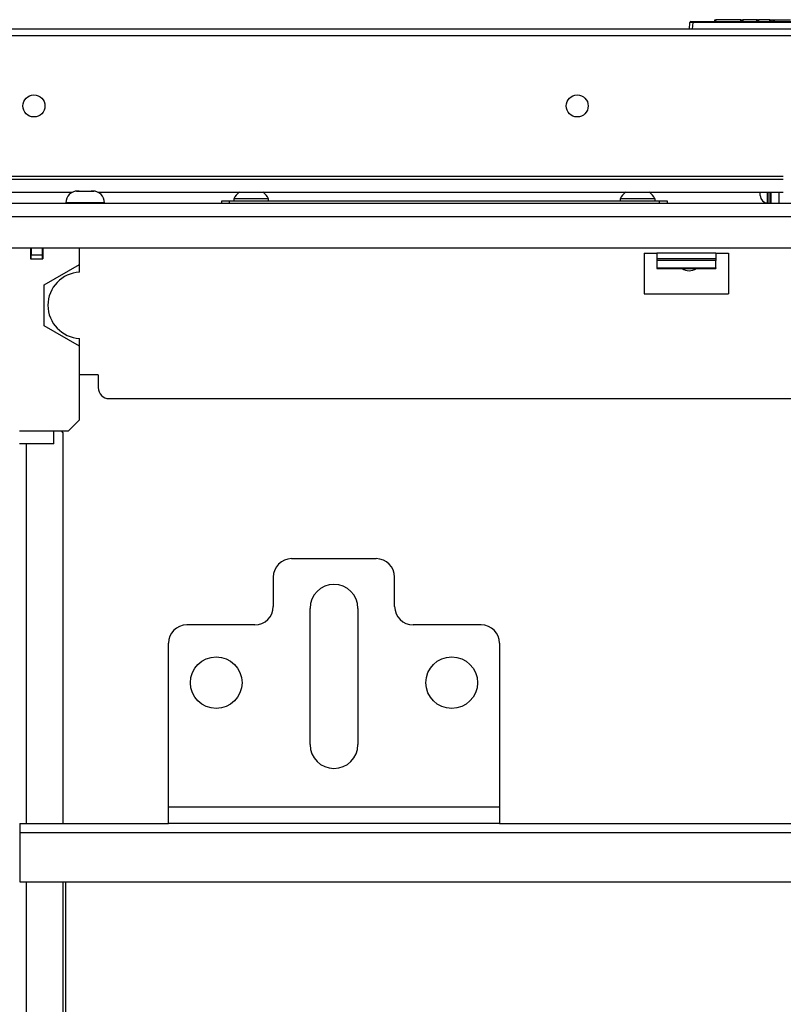
# Model space of a CAD drawing. Units: inches. Extents: x -254 to 40, y -65 to 172.
# Drawn here: x -155 to -147, y -25 to -14 of the extents above; entities that cross this region are included whole.
import ezdxf

# ---------------------------------------------------------------- set-up
doc = ezdxf.new("R2010")
doc.units = ezdxf.units.IN
doc.header["$MEASUREMENT"] = 0
doc.layers.add('TFR-TRI', color=7, linetype='CONTINUOUS')

msp = doc.modelspace()

# ---------------------------------------------------------------- linework, layer by layer
at = {"layer": 'TFR-TRI', "color": 150, "linetype": 'Continuous'}
for p, q in [((-147.734, -14.115), (-147.714, -14.115)), ((-147.714, -14.115), (-144.386, -14.115)), ((-147.714, -14.118), (-147.714, -14.115)), ((-147.479, -14.115), (-147.478, -14.095)), ((-147.478, -14.095), (-147.468, -14.095)), ((-147.468, -14.095), (-147.469, -14.115)), ((-147.199, -14.095), (-147.468, -14.095)), ((-147.198, -14.115), (-147.199, -14.095)), ((-147.199, -14.095), (-147.189, -14.095)), ((-147.189, -14.095), (-147.188, -14.115)), ((-147.189, -14.095), (-147.179, -14.095)), ((-147.03, -14.095), (-147.179, -14.095)), ((-147.179, -14.095), (-147.178, -14.115)), ((-147.025, -14.095), (-147.03, -14.095)), ((-147.03, -14.095), (-147.03, -14.115)), ((-147.02, -14.095), (-147.025, -14.095)), ((-147.02, -14.095), (-147.021, -14.115)), ((-147.02, -14.095), (-147.01, -14.095)), ((-147.01, -14.095), (-147.011, -14.115)), ((-146.887, -14.095), (-147.01, -14.095)), ((-146.887, -14.115), (-146.887, -14.095)), ((-146.887, -14.095), (-146.878, -14.095)), ((-146.878, -14.095), (-146.853, -14.095)), ((-146.878, -14.095), (-146.878, -14.115)), ((-146.853, -14.115), (-146.853, -14.095)), ((-146.853, -14.095), (-146.844, -14.095)), ((-146.844, -14.095), (-146.668, -14.095)), ((-146.844, -14.095), (-146.843, -14.115)), ((-147.75, -14.195), (-147.744, -14.124)), ((-147.714, -14.124), (-147.744, -14.124)), ((-147.714, -14.124), (-147.72, -14.195)), ((-147.714, -14.124), (-147.714, -14.118)), ((-144.386, -14.124), (-147.714, -14.124))]:
    msp.add_line(p, q, dxfattribs=at)
at = {"layer": 'TFR-TRI', "color": 30, "linetype": 'Continuous'}
for p, q in [((-133.386, -14.195), (-158.7, -14.195)), ((-158.7, -14.266), (-133.386, -14.266)), ((-158.7, -15.77), (-146.745, -15.77))]:
    msp.add_line(p, q, dxfattribs=at)
at = {"layer": 'TFR-TRI', "color": 113, "linetype": 'Continuous'}
for p, q in [((-160.573, -15.803), (-146.745, -15.803)), ((-156.227, -15.941), (-154.349, -15.941)), ((-154.079, -15.941), (-146.745, -15.941))]:
    msp.add_line(p, q, dxfattribs=at)
at = {"layer": 'TFR-TRI', "color": 252, "linetype": 'Continuous'}
for p, q in [((-154.305, -15.931), (-154.306, -15.931)), ((-154.306, -15.931), (-154.306, -15.931)), ((-154.306, -15.931), (-154.305, -15.931)), ((-154.29, -15.929), (-154.305, -15.931)), ((-154.305, -15.931), (-154.305, -15.931)), ((-154.305, -15.931), (-154.305, -15.931)), ((-154.305, -15.931), (-154.304, -15.931)), ((-154.304, -15.931), (-154.302, -15.931)), ((-154.302, -15.931), (-154.3, -15.931)), ((-154.3, -15.931), (-154.278, -15.929)), ((-154.3, -15.931), (-154.3, -15.931)), ((-154.296, -15.929), (-154.294, -15.929)), ((-154.294, -15.929), (-154.29, -15.929)), ((-154.284, -15.929), (-154.29, -15.929)), ((-154.278, -15.929), (-154.284, -15.929)), ((-154.278, -15.929), (-154.255, -15.929)), ((-154.255, -15.929), (-154.227, -15.929)), ((-154.227, -15.929), (-154.219, -15.931)), ((-154.219, -15.931), (-154.218, -15.931)), ((-154.218, -15.931), (-154.217, -15.931)), ((-154.217, -15.931), (-154.215, -15.931)), ((-154.215, -15.931), (-154.213, -15.931)), ((-154.213, -15.931), (-154.212, -15.931)), ((-154.212, -15.931), (-154.21, -15.931)), ((-154.21, -15.931), (-154.21, -15.931)), ((-154.21, -15.931), (-154.209, -15.931)), ((-154.209, -15.931), (-154.201, -15.929)), ((-154.201, -15.929), (-154.173, -15.929)), ((-154.173, -15.929), (-154.15, -15.929)), ((-154.144, -15.929), (-154.15, -15.929)), ((-154.15, -15.929), (-154.128, -15.931)), ((-154.138, -15.929), (-154.144, -15.929)), ((-154.138, -15.929), (-154.134, -15.929)), ((-154.123, -15.931), (-154.138, -15.929)), ((-154.134, -15.929), (-154.132, -15.929)), ((-154.128, -15.931), (-154.126, -15.931)), ((-154.126, -15.931), (-154.125, -15.931)), ((-154.125, -15.931), (-154.124, -15.931)), ((-154.124, -15.931), (-154.123, -15.931)), ((-154.123, -15.931), (-154.123, -15.931)), ((-154.123, -15.931), (-154.122, -15.931)), ((-154.122, -15.931), (-154.123, -15.931)), ((-154.123, -15.931), (-154.123, -15.931)), ((-146.91, -15.941), (-146.91, -16.009)), ((-146.91, -16.009), (-146.91, -16.063)), ((-146.887, -15.941), (-146.887, -16.009)), ((-146.887, -16.009), (-146.887, -16.063)), ((-154.421, -16.054), (-154.421, -16.063)), ((-154.36, -16.054), (-154.421, -16.054)), ((-154.214, -16.054), (-154.36, -16.054)), ((-154.068, -16.054), (-154.214, -16.054)), ((-154.007, -16.054), (-154.068, -16.054)), ((-154.007, -16.063), (-154.007, -16.054)), ((-152.753, -16.032), (-152.73, -16.032)), ((-152.753, -16.063), (-152.753, -16.032)), ((-152.73, -16.032), (-152.674, -16.032)), ((-152.674, -16.032), (-148.068, -16.032)), ((-152.674, -16.032), (-152.674, -16.063)), ((-148.068, -16.032), (-148.012, -16.032)), ((-148.068, -16.063), (-148.068, -16.032)), ((-148.012, -16.032), (-147.989, -16.032)), ((-147.989, -16.032), (-147.989, -16.063)), ((-148.098, -16.751), (-148.098, -16.758)), ((-147.468, -16.751), (-147.468, -16.758)), ((-148.098, -16.758), (-147.468, -16.758))]:
    msp.add_line(p, q, dxfattribs=at)
at = {"layer": 'TFR-TRI', "color": 3, "linetype": 'Continuous'}
for p, q in [((-152.625, -16.012), (-152.625, -16.032)), ((-152.57, -16.012), (-152.625, -16.012)), ((-152.438, -16.012), (-152.57, -16.012)), ((-152.306, -16.012), (-152.438, -16.012)), ((-152.251, -16.012), (-152.306, -16.012)), ((-152.251, -16.032), (-152.251, -16.012)), ((-148.491, -16.012), (-148.491, -16.032)), ((-148.436, -16.012), (-148.491, -16.012)), ((-148.304, -16.012), (-148.436, -16.012)), ((-148.172, -16.012), (-148.304, -16.012)), ((-148.117, -16.012), (-148.172, -16.012)), ((-148.117, -16.032), (-148.117, -16.012)), ((-146.991, -15.963), (-146.991, -15.941)), ((-146.991, -15.977), (-146.991, -15.963)), ((-146.912, -16.021), (-146.912, -15.941)), ((-146.912, -16.02), (-146.91, -16.02)), ((-146.912, -16.055), (-146.912, -16.021)), ((-146.887, -16.055), (-146.873, -16.055)), ((-154.8, -16.536), (-154.8, -16.654)), ((-154.666, -16.536), (-154.666, -16.654)), ((-154.274, -16.713), (-154.274, -16.536)), ((-154.8, -16.654), (-154.666, -16.654)), ((-154.654, -16.932), (-154.274, -16.713)), ((-154.274, -16.797), (-154.274, -16.713)), ((-154.654, -17.371), (-154.654, -16.932)), ((-154.274, -17.59), (-154.654, -17.371)), ((-154.274, -17.59), (-154.274, -17.505)), ((-154.274, -18.378), (-154.274, -17.59)), ((-154.392, -18.496), (-154.274, -18.378)), ((-154.918, -18.496), (-154.548, -18.496)), ((-154.548, -18.593), (-154.548, -18.496)), ((-154.548, -18.496), (-154.392, -18.496)), ((-154.548, -18.634), (-154.918, -18.634)), ((-154.548, -18.634), (-154.548, -18.593))]:
    msp.add_line(p, q, dxfattribs=at)
at = {"layer": 'TFR-TRI', "color": 151, "linetype": 'Continuous'}
for p, q in [((-146.873, -16.063), (-146.873, -15.941)), ((-146.794, -15.941), (-146.794, -16.063))]:
    msp.add_line(p, q, dxfattribs=at)
at = {"layer": 'TFR-TRI', "color": 251, "linetype": 'Continuous'}
for p, q in [((-130.332, -16.063), (-161.749, -16.063)), ((-161.749, -16.201), (-130.332, -16.201)), ((-156.867, -16.536), (-135.214, -16.536)), ((-148.235, -16.595), (-148.098, -16.595)), ((-148.235, -16.595), (-148.235, -17.028)), ((-147.468, -16.595), (-148.098, -16.595)), ((-148.098, -16.595), (-148.098, -16.633)), ((-148.098, -16.633), (-148.098, -16.653)), ((-147.468, -16.595), (-147.33, -16.595)), ((-147.468, -16.595), (-147.468, -16.633)), ((-147.468, -16.633), (-147.468, -16.653)), ((-147.33, -16.595), (-147.33, -17.028)), ((-147.468, -16.653), (-148.098, -16.653)), ((-148.098, -16.653), (-148.098, -16.673)), ((-148.098, -16.673), (-148.098, -16.751)), ((-147.468, -16.673), (-148.098, -16.673)), ((-148.098, -16.751), (-147.468, -16.751)), ((-147.468, -16.653), (-147.468, -16.673)), ((-147.468, -16.751), (-147.468, -16.673)), ((-148.235, -17.028), (-147.33, -17.028)), ((-154.075, -17.894), (-154.274, -17.894)), ((-154.075, -17.894), (-154.075, -18.032)), ((-153.957, -18.15), (-138.124, -18.15))]:
    msp.add_line(p, q, dxfattribs=at)
at = {"layer": 'TFR-TRI', "color": 93, "linetype": 'Continuous'}
for p, q in [((-154.792, -16.536), (-154.792, -16.614)), ((-154.674, -16.536), (-154.674, -16.614)), ((-154.792, -16.654), (-154.792, -16.614)), ((-154.674, -16.614), (-154.792, -16.614)), ((-154.674, -16.614), (-154.674, -16.654))]:
    msp.add_line(p, q, dxfattribs=at)
at = {"layer": 'TFR-TRI', "color": 155, "linetype": 'Continuous'}
for p, q in [((-154.449, -18.515), (-154.469, -18.496)), ((-154.449, -22.697), (-154.449, -18.515)), ((-154.843, -22.697), (-154.843, -18.634)), ((-154.843, -24.831), (-154.843, -23.319)), ((-154.449, -24.831), (-154.449, -23.32))]:
    msp.add_line(p, q, dxfattribs=at)
at = {"layer": 'TFR-TRI', "color": 163, "linetype": 'Continuous'}
for p, q in [((-152.005, -19.862), (-151.1, -19.862)), ((-152.202, -20.059), (-152.202, -20.374)), ((-150.903, -20.374), (-150.903, -20.059)), ((-151.808, -21.851), (-151.808, -20.394)), ((-151.296, -20.394), (-151.296, -21.851)), ((-152.399, -20.571), (-153.127, -20.571)), ((-149.977, -20.571), (-150.706, -20.571)), ((-153.324, -22.52), (-153.324, -20.768)), ((-149.781, -20.768), (-149.781, -22.52)), ((-153.324, -22.645), (-153.324, -22.52)), ((-149.781, -22.52), (-153.324, -22.52)), ((-149.781, -22.52), (-149.781, -22.645)), ((-153.324, -22.697), (-153.324, -22.645)), ((-149.781, -22.645), (-149.781, -22.697)), ((-149.781, -22.697), (-153.324, -22.697))]:
    msp.add_line(p, q, dxfattribs=at)
at = {"layer": 'TFR-TRI', "color": 11, "linetype": 'Continuous'}
for p, q in [((-154.912, -22.697), (-153.324, -22.697)), ((-154.912, -22.697), (-154.912, -22.725)), ((-154.912, -22.725), (-154.912, -22.791)), ((-149.781, -22.697), (-142.3, -22.697)), ((-154.912, -22.791), (-137.169, -22.791)), ((-154.912, -22.791), (-154.912, -23.319)), ((-154.912, -23.319), (-137.169, -23.319)), ((-154.42, -24.831), (-154.42, -23.319))]:
    msp.add_line(p, q, dxfattribs=at)
at = {"layer": 'TFR-TRI', "color": 30, "linetype": 'Continuous'}
for centre in [(-154.763, -15.018), (-148.95, -15.018)]:
    msp.add_circle(centre, 0.118, dxfattribs=at)
at = {"layer": 'TFR-TRI', "color": 163, "linetype": 'Continuous'}
for centre in [(-152.812, -21.189), (-150.292, -21.189)]:
    msp.add_circle(centre, 0.276, dxfattribs=at)
at = {"layer": 'TFR-TRI', "color": 150, "linetype": 'Continuous'}
msp.add_arc((-147.734, -14.125), 0.01, 90, 175, dxfattribs=at)
at = {"layer": 'TFR-TRI', "color": 252, "linetype": 'Continuous'}
for centre, radius, start, end in [((-154.296, -16.054), 0.125, 90, 180), ((-154.132, -16.054), 0.125, 0, 90), ((-147.753, -16.654), 0.128, 234.3656, 305.64)]:
    msp.add_arc(centre, radius, start, end, dxfattribs=at)
at = {"layer": 'TFR-TRI', "color": 3, "linetype": 'Continuous'}
for centre, radius, start, end in [((-152.466, -16.09), 0.177, 122.8438, 153.8624), ((-152.41, -16.09), 0.177, 26.1376, 57.1562), ((-148.332, -16.09), 0.177, 122.8438, 153.8624), ((-148.277, -16.09), 0.177, 26.1376, 57.1562), ((-146.912, -15.977), 0.0787, 180, 270), ((-154.259, -17.151), 0.354, 92.388, 267.612)]:
    msp.add_arc(centre, radius, start, end, dxfattribs=at)
at = {"layer": 'TFR-TRI', "color": 251, "linetype": 'Continuous'}
msp.add_arc((-153.957, -18.032), 0.118, 180, 270, dxfattribs=at)
at = {"layer": 'TFR-TRI', "color": 163, "linetype": 'Continuous'}
for centre, radius, start, end in [((-152.005, -20.059), 0.197, 90, 180), ((-151.1, -20.059), 0.197, 0, 90), ((-151.552, -20.394), 0.256, 0, 180), ((-152.399, -20.374), 0.197, 270, 0), ((-150.706, -20.374), 0.197, 180, 270), ((-153.127, -20.768), 0.197, 90, 180), ((-149.977, -20.768), 0.197, 0, 90), ((-151.552, -21.851), 0.256, 180, 0)]:
    msp.add_arc(centre, radius, start, end, dxfattribs=at)

doc.saveas('drawing.dxf')
